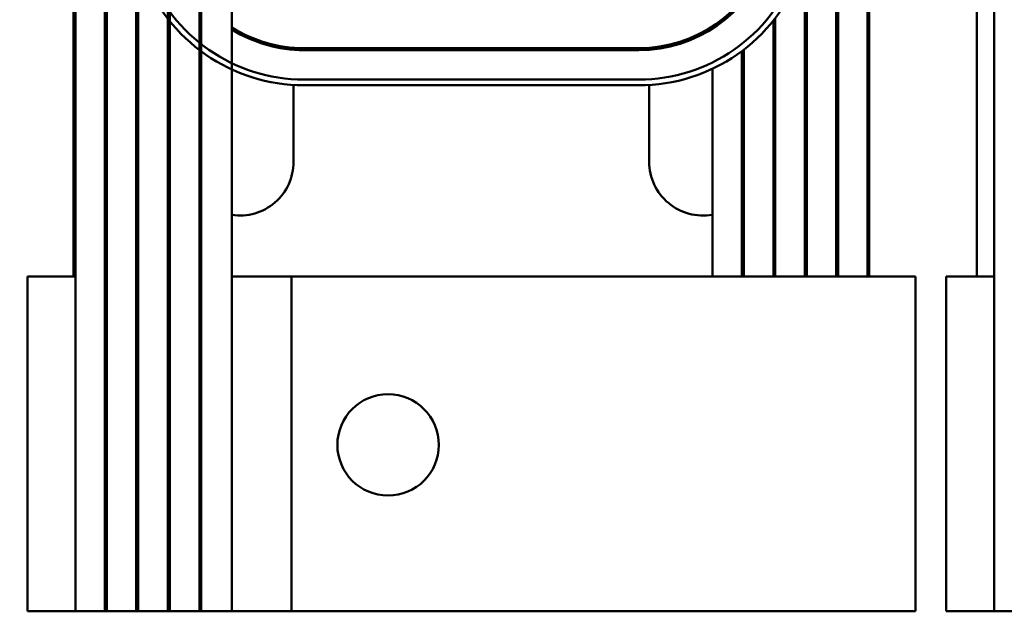
# Model space of a CAD drawing. Units: inches. Extents: x 1.2 to 53.8, y 0.6 to 41.9.
# Drawn here: x 9.7 to 14.9, y 29.2 to 32.3 of the extents above; entities that cross this region are included whole.
import ezdxf

# ---------------------------------------------------------------- set-up
doc = ezdxf.new("R2010")
doc.units = ezdxf.units.IN
doc.header["$LTSCALE"] = 2.5
doc.header["$MEASUREMENT"] = 0
doc.layers.add('Dimension (ANSI)', color=7, linetype='Continuous', lineweight=25)
doc.layers.add('Visible (ANSI)', color=7, linetype='Continuous', lineweight=50)
doc.styles.add('Note Text (ANSI)', font='tahoma.ttf')
doc.dimstyles.new('Default (ANSI)', dxfattribs={"dimscale": 2.5, "dimtxt": 0.12, "dimasz": 0.098425, "dimexe": 0.125, "dimexo": 0.0625, "dimgap": 0.031496, "dimtad": 0, "dimtih": 1, "dimtoh": 1, "dimrnd": 1e-08, "dimzin": 0, "dimdsep": 46, "dimtxsty": 'Note Text (ANSI)', "dimcen": 0.09, "dimdle": 0.393701, "dimclrd": 256, "dimclre": 256, "dimclrt": 256, "dimadec": 0, "dimazin": 1, "dimtfac": 1, "dimtofl": 0, "dimtmove": 0, "dimatfit": 3, "dimfxl": 1, "dimtolj": 1, "dimtzin": 4, "dimlwd": -1, "dimlwe": -1, "dimarcsym": 0})

# ---------------------------------------------------------------- blocks, each defined once
blk = doc.blocks.new('*D39')
at = {"layer": 'Defpoints', "color": 0, "transparency": 16777216}
for p in [(19.2106, 40.5248), (4.9714, 30.9709), (19.2106, 30.9709)]:
    blk.add_point(p, dxfattribs=at)
at = {"layer": 'Dimension (ANSI)', "transparency": 16777216}
for p, q in [((4.9714, 31.1272), (4.9714, 40.8373)), ((19.2106, 31.1272), (19.2106, 40.8373)), ((5.2174, 40.5248), (11.5272, 40.5248)), ((18.9646, 40.5248), (12.6548, 40.5248))]:
    blk.add_line(p, q, dxfattribs=at)
for points in [[(5.2174, 40.5658), (5.2174, 40.4838), (4.9714, 40.5248)], [(18.9646, 40.5658), (18.9646, 40.4838), (19.2106, 40.5248)]]:
    blk.add_solid(points, dxfattribs=at)
at = {"layer": 'Dimension (ANSI)', "transparency": 16777216, "insert": (11.6059, 40.6779), "char_height": 0.3, "attachment_point": 1, "style": 'Note Text (ANSI)'}
blk.add_mtext('\\A1;14.24', dxfattribs=at)

msp = doc.modelspace()

# ---------------------------------------------------------------- linework, layer by layer
at = {"layer": 'Visible (ANSI)'}
for p, q in [((10.0214, 33.7114), (10.0214, 30.9709)), ((10.1755, 33.7459), (10.1755, 29.2209)), ((10.1855, 33.7114), (10.1855, 29.2209)), ((10.3398, 33.7459), (10.3398, 29.2209)), ((10.3498, 33.7114), (10.3498, 29.2209)), ((10.5042, 33.7459), (10.5042, 29.2209)), ((10.5143, 33.7114), (10.5143, 29.2209)), ((10.6694, 33.7459), (10.6694, 29.2209)), ((10.6795, 33.7114), (10.6795, 29.2209)), ((10.8395, 33.7114), (10.8395, 29.2209)), ((14.8214, 33.7114), (14.8214, 30.9709)), ((14.1606, 33.5152), (14.1606, 30.9709)), ((14.0066, 33.0886), (14.0066, 30.9709)), ((13.9966, 33.0617), (13.9966, 30.9709)), ((14.7317, 32.9909), (14.7317, 30.9709)), ((10.0117, 32.7099), (10.0117, 30.9709)), ((14.1697, 30.9709), (14.1697, 32.7099)), ((13.8326, 32.6201), (13.8326, 30.9709)), ((13.8426, 32.647), (13.8426, 30.9709)), ((13.6685, 32.3088), (13.6685, 30.9709)), ((13.6785, 32.3215), (13.6785, 30.9709)), ((13.3498, 32.2785), (13.3498, 32.2667)), ((11.1617, 32.167), (11.1617, 32.157)), ((12.9657, 32.1649), (11.2157, 32.1649)), ((11.2157, 32.1549), (12.9657, 32.1549)), ((13.0197, 32.157), (13.0197, 32.167)), ((13.5144, 32.1576), (13.5144, 30.9709)), ((13.5044, 32.15), (13.5044, 30.9709)), ((13.3498, 32.057), (13.3498, 30.9709)), ((12.9657, 32.0009), (11.2157, 32.0009)), ((11.1617, 31.9725), (11.1617, 31.5709)), ((11.2157, 31.9709), (12.9657, 31.9709)), ((13.0197, 31.5709), (13.0197, 31.9725)), ((9.7714, 30.9709), (9.7714, 29.2209)), ((9.7714, 30.9709), (10.0214, 30.9709)), ((10.0214, 30.9709), (10.0214, 29.2209)), ((10.1755, 30.9709), (10.1855, 30.9709)), ((10.3398, 30.9709), (10.3498, 30.9709)), ((10.5042, 30.9709), (10.5143, 30.9709)), ((10.6694, 30.9709), (10.6795, 30.9709)), ((10.8395, 30.9709), (11.1514, 30.9709)), ((11.1514, 30.9709), (11.1514, 29.2209)), ((14.1606, 30.9709), (11.1514, 30.9709)), ((14.1606, 30.9709), (14.4106, 30.9709)), ((14.4106, 29.2209), (14.4106, 30.9709)), ((14.5714, 30.9709), (14.5714, 29.2209)), ((14.5714, 30.9709), (14.8214, 30.9709)), ((14.8214, 30.9709), (14.8214, 29.2209)), ((9.7714, 29.2209), (10.0214, 29.2209)), ((10.1755, 29.2209), (10.0214, 29.2209)), ((10.1755, 29.2209), (10.1855, 29.2209)), ((10.3398, 29.2209), (10.1855, 29.2209)), ((10.3398, 29.2209), (10.3498, 29.2209)), ((10.5042, 29.2209), (10.3498, 29.2209)), ((10.5042, 29.2209), (10.5143, 29.2209)), ((10.6694, 29.2209), (10.5143, 29.2209)), ((10.6694, 29.2209), (10.6795, 29.2209)), ((10.8395, 29.2209), (10.6795, 29.2209)), ((10.8395, 29.2209), (11.1514, 29.2209)), ((14.1606, 29.2209), (11.1514, 29.2209)), ((14.1606, 29.2209), (14.4106, 29.2209)), ((14.5714, 29.2209), (14.8214, 29.2209)), ((14.9755, 29.2209), (14.8214, 29.2209))]:
    msp.add_line(p, q, dxfattribs=at)
msp.add_circle((11.6556, 30.0909), 0.265, dxfattribs=at)
for centre, radius, start, end in [((12.9657, 32.8709), 0.706, 270, 339.6236), ((12.9657, 32.8709), 0.716, 270, 339.6236), ((11.2157, 32.8709), 0.87, 200.3764, 270), ((12.9657, 32.8709), 0.87, 270, 339.6236), ((11.2157, 32.8709), 0.9, 200.3764, 270), ((12.9657, 32.8709), 0.9, 270, 339.6236), ((11.2157, 32.8709), 0.706, 237.8016, 270), ((11.2157, 32.8709), 0.716, 238.3042, 270), ((10.8807, 31.5709), 0.281, 261.5703, 0), ((13.3007, 31.5709), 0.281, 180, 280.0615), ((10.8807, 31.5709), 0.281, 221.231, 224.2731), ((13.3007, 31.5709), 0.281, 316.4754, 319.5265)]:
    msp.add_arc(centre, radius, start, end, dxfattribs=at)

# ---------------------------------------------------------------- dimensions: what is measured, and where the dimension line sits
at = {"layer": 'Dimension (ANSI)'}
dim = msp.add_linear_dim(base=(19.2106, 40.5248), p1=(4.9714, 30.9709), p2=(19.2106, 30.9709), angle=180, dimstyle='Default (ANSI)', override={"dimgap": 0.031496, "dimtih": 0, "dimtoh": 0, "dimdec": 2, "dimtol": 0, "dimlim": 0, "dimtp": 0, "dimtm": 0, "dimtdec": 2, "dimatfit": 1}, dxfattribs=at)
dim.commit()
dim.dimension.update_dxf_attribs({"geometry": '*D39', "text_midpoint": (12.091, 40.5248), "dimtype": 160})

doc.saveas('drawing.dxf')
